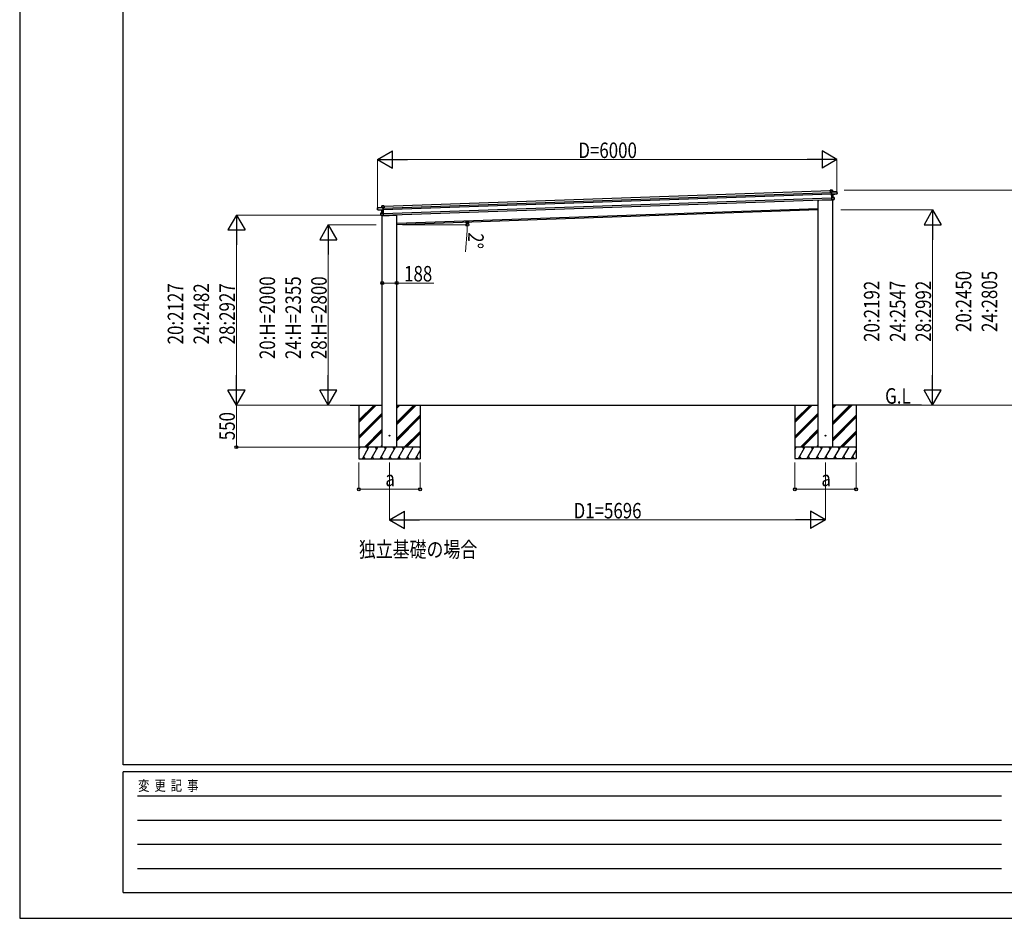
# Model space of a CAD drawing. Units: millimetres. Extents: x 0 to 37845, y 0 to 26730.
# Drawn here: x 0 to 12863, y 0 to 11735 of the extents above; entities that cross this region are included whole.
import ezdxf

# ---------------------------------------------------------------- set-up
doc = ezdxf.new("R2010")
doc.units = ezdxf.units.MM
doc.linetypes.add('YHIDDEN_1', pattern=[4, 3, -1])
for name, color, linetype, lineweight in [('USER1', 3, 'Continuous', 13), ('YKK_13', 4, 'Continuous', 30), ('YKK_A1', 4, 'Continuous', 30), ('YKK_D', 6, 'Continuous', 13), ('YKK_ZWAK', 7, 'Continuous', 30)]:
    doc.layers.add(name, color=color, linetype=linetype, lineweight=lineweight)
doc.styles.add('text-b', font='extslim2.shx', dxfattribs={"width": 0.8, "bigfont": 'extfont2.shx'})

msp = doc.modelspace()

# ---------------------------------------------------------------- linework, layer by layer
at = {"layer": 'YKK_13'}
for p, q in [((10589, 9507), (10590, 9508)), ((10589, 9507), (10590, 9481)), ((10618, 9509), (10590, 9508)), ((10590, 9507), (10618, 9508)), ((10590, 9508), (10590, 9508)), ((10590, 9508), (10590, 9508)), ((10590, 9508), (10590, 9508)), ((10590, 9508), (10590, 9508)), ((10591, 9482), (10590, 9507)), ((10590, 9481), (10591, 9482)), ((10604, 9482), (10591, 9482)), ((10605, 9485), (10604, 9484)), ((10604, 9483), (10605, 9484)), ((10604, 9484), (10604, 9483)), ((10604, 9483), (10605, 9456)), ((10677, 9487), (10605, 9485)), ((10605, 9484), (10677, 9487)), ((10619, 9485), (10605, 9485)), ((10606, 9455), (10605, 9484)), ((10606, 9455), (10605, 9456)), ((10605, 9456), (10605, 9453)), ((10606, 9453), (10605, 9453)), ((10605, 9453), (10607, 9414)), ((10671, 9461), (10606, 9455)), ((10606, 9455), (10606, 9455)), ((10606, 9453), (10606, 9455)), ((10621, 9454), (10606, 9453)), ((10606, 9453), (10607, 9452)), ((10608, 9415), (10606, 9453)), ((10607, 9452), (10621, 9454)), ((10607, 9414), (10607, 9414)), ((10607, 9414), (10608, 9382)), ((10608, 9414), (10607, 9414)), ((10640, 9414), (10608, 9415)), ((10608, 9415), (10608, 9415)), ((10622, 9415), (10608, 9415)), ((10608, 9415), (10608, 9415)), ((10608, 9415), (10608, 9415)), ((10608, 9415), (10608, 9414)), ((10609, 9382), (10608, 9414)), ((10608, 9414), (10640, 9413)), ((10618, 9508), (10619, 9509)), ((10618, 9508), (10619, 9485)), ((10620, 9486), (10619, 9509)), ((10619, 9485), (10620, 9486)), ((10623, 9415), (10621, 9454)), ((10621, 9454), (10622, 9415)), ((10621, 9454), (10621, 9454)), ((10621, 9454), (10621, 9454)), ((10621, 9454), (10621, 9454)), ((10622, 9454), (10678, 9460)), ((10622, 9454), (10622, 9454)), ((10622, 9454), (10622, 9454)), ((10622, 9415), (10622, 9415)), ((10622, 9415), (10622, 9415)), ((10622, 9415), (10622, 9415)), ((10622, 9415), (10623, 9415)), ((10623, 9415), (10623, 9415)), ((10623, 9415), (10623, 9415)), ((10623, 9415), (10623, 9415)), ((10623, 9415), (10623, 9415)), ((10641, 9388), (10640, 9413)), ((10640, 9413), (10641, 9388)), ((10640, 9413), (10640, 9413)), ((10678, 9465), (10670, 9464)), ((10671, 9461), (10670, 9464)), ((10671, 9461), (10678, 9462)), ((10671, 9461), (10671, 9461)), ((10677, 9487), (10678, 9465)), ((10678, 9487), (10677, 9487)), ((10678, 9465), (10678, 9487)), ((10678, 9465), (10678, 9465)), ((10679, 9462), (10678, 9465)), ((10678, 9462), (10678, 9460)), ((10679, 9460), (10679, 9462)), ((4674, 9255), (4673, 9277)), ((4673, 9277), (4674, 9277)), ((4674, 9277), (4745, 9280)), ((4746, 9279), (4674, 9277)), ((4674, 9277), (4674, 9255)), ((4731, 9280), (4730, 9303)), ((4731, 9303), (4730, 9303)), ((4731, 9303), (4759, 9304)), ((4759, 9304), (4731, 9303)), ((4731, 9303), (4732, 9280)), ((4732, 9280), (4731, 9280)), ((4732, 9280), (4745, 9280)), ((4747, 9279), (4746, 9280)), ((4746, 9280), (4747, 9280)), ((4747, 9251), (4746, 9279)), ((4747, 9280), (4747, 9279)), ((4747, 9279), (4748, 9252)), ((4747, 9277), (4760, 9278)), ((4760, 9278), (4759, 9304)), ((4759, 9304), (4759, 9304)), ((4759, 9304), (4759, 9304)), ((4759, 9304), (4759, 9304)), ((4759, 9304), (4760, 9304)), ((4760, 9303), (4760, 9304)), ((4760, 9303), (4761, 9278)), ((4761, 9278), (4760, 9278)), ((10433, 9379), (10434, 9378)), ((10624, 9380), (10439, 9374)), ((10609, 9382), (10608, 9382)), ((10609, 9382), (10633, 9384)), ((10633, 9384), (10609, 9382)), ((10609, 9382), (10609, 9382)), ((10609, 9382), (10609, 9382)), ((10609, 9382), (10609, 9382)), ((10609, 9382), (10609, 9382)), ((10623, 9383), (10624, 9380)), ((10641, 9388), (10633, 9387)), ((10633, 9384), (10633, 9387)), ((10633, 9384), (10641, 9385)), ((10633, 9384), (10633, 9384)), ((10641, 9388), (10641, 9388)), ((10641, 9385), (10641, 9388)), ((4674, 9255), (4682, 9255)), ((4674, 9255), (4674, 9255)), ((4674, 9252), (4674, 9255)), ((4674, 9250), (4674, 9252)), ((4682, 9252), (4675, 9252)), ((4675, 9252), (4675, 9250)), ((4731, 9248), (4675, 9250)), ((4682, 9252), (4682, 9255)), ((4682, 9252), (4747, 9251)), ((4682, 9252), (4682, 9252)), ((4716, 9207), (4748, 9210)), ((4748, 9209), (4716, 9206)), ((4717, 9181), (4716, 9206)), ((4716, 9206), (4717, 9181)), ((4716, 9206), (4716, 9206)), ((4717, 9181), (4725, 9181)), ((4717, 9181), (4717, 9181)), ((4717, 9178), (4717, 9181)), ((4725, 9178), (4717, 9178)), ((4725, 9178), (4725, 9181)), ((4749, 9177), (4725, 9178)), ((4725, 9178), (4725, 9178)), ((4725, 9178), (4749, 9177)), ((4731, 9248), (4731, 9248)), ((4731, 9248), (4731, 9248)), ((4733, 9209), (4732, 9248)), ((4732, 9248), (4747, 9248)), ((4746, 9248), (4732, 9248)), ((4732, 9248), (4734, 9209)), ((4732, 9248), (4732, 9248)), ((4732, 9248), (4732, 9248)), ((4732, 9248), (4732, 9248)), ((4734, 9209), (4733, 9209)), ((4733, 9209), (4733, 9209)), ((4733, 9209), (4733, 9209)), ((4733, 9209), (4733, 9209)), ((4733, 9209), (4733, 9209)), ((4733, 9209), (4733, 9209)), ((4733, 9209), (4733, 9209)), ((4734, 9209), (4748, 9210)), ((4734, 9209), (4734, 9209)), ((4735, 9175), (4920, 9181)), ((4735, 9176), (4735, 9175)), ((4747, 9248), (4746, 9248)), ((4747, 9251), (4748, 9252)), ((4747, 9251), (4747, 9251)), ((4747, 9248), (4747, 9251)), ((4747, 9248), (4748, 9249)), ((4748, 9210), (4747, 9248)), ((4748, 9252), (4748, 9249)), ((4748, 9249), (4749, 9209)), ((4748, 9210), (4749, 9209)), ((4748, 9210), (4748, 9210)), ((4748, 9210), (4748, 9210)), ((4748, 9210), (4748, 9210)), ((4748, 9210), (4748, 9210)), ((4748, 9210), (4748, 9210)), ((4749, 9177), (4748, 9209)), ((4749, 9209), (4750, 9178)), ((4749, 9177), (4750, 9178)), ((4749, 9177), (4749, 9177)), ((4749, 9177), (4749, 9177)), ((4749, 9177), (4749, 9177)), ((4749, 9177), (4749, 9177)), ((4925, 9187), (4925, 9185))]:
    msp.add_line(p, q, dxfattribs=at)
at = {"layer": 'YKK_13', "linetype": 'YHIDDEN_1'}
for p, q in [((10622, 9383), (10623, 9380)), ((4736, 9176), (4736, 9175))]:
    msp.add_line(p, q, dxfattribs=at)
at = {"layer": 'YKK_13', "ltscale": 20}
for centre in [(4831, 6302), (10527, 6303)]:
    msp.add_circle(centre, 5, dxfattribs=at)
at = {"layer": 'YKK_13'}
for centre, radius, start, end in [((10605, 9484), 0.5, 92, 137), ((10605, 9484), 1, 92, 137), ((10607, 9487), 3.08, 224.5075, 234.2265), ((10607, 9485), 2.07, 178.5593, 192.4262), ((10612, 9478), 8.88, 136.9448, 137.185), ((10618, 9508), 0.5, 2, 92), ((10616, 9509), 2.07, 358.5505, 12.4487), ((10621, 9485), 2.07, 178.5593, 192.4262), ((10620, 9486), 0.5, 182, 272), ((10622, 9454), 0.483, 101.4924, 184.5991), ((10622, 9454), 0.5, 95.5, 182), ((10623, 9454), 2.28, 175.7219, 188.2644), ((10624, 9414), 2.07, 175.0668, 188.9332), ((10623, 9415), 0.5, 182, 268.5), ((10640, 9413), 0.5, 2, 88.5), ((10638, 9413), 2.07, 355.066, 8.934), ((10677, 9487), 0.5, 2, 92), ((10675, 9487), 2.07, 358.5593, 12.4262), ((10678, 9460), 0.5, 275.5, 2), ((4674, 9277), 0.5, 92, 182), ((4676, 9277), 2.07, 171.5737, 185.4407), ((4731, 9303), 0.5, 92, 182), ((4733, 9303), 2.07, 171.5513, 185.4495), ((4731, 9280), 0.5, 272, 2), ((4730, 9280), 2.07, 351.5737, 5.4407), ((4745, 9279), 0.5, 47, 92), ((4746, 9279), 1, 47, 92), ((4743, 9280), 2.07, 351.5737, 5.4407), ((4740, 9273), 8.88, 46.815, 47.0552), ((4744, 9282), 3.08, 309.7735, 319.4925), ((10438, 9379), 5, 195.5, 272), ((10641, 9385), 0.5, 275.5, 2), ((4675, 9250), 0.5, 182, 268.5), ((4716, 9206), 0.5, 95.5, 182), ((4718, 9207), 2.07, 175.066, 188.934), ((4717, 9178), 0.5, 182, 268.5), ((4731, 9248), 0.483, 359.4009, 82.5076), ((4731, 9248), 0.5, 2, 88.5), ((4730, 9248), 2.28, 355.7356, 8.2781), ((4733, 9209), 0.5, 275.5, 2), ((4732, 9209), 2.07, 355.0668, 8.9332), ((4920, 9186), 5, 272, 348.5)]:
    msp.add_arc(centre, radius, start, end, dxfattribs=at)
for centre, major_axis, ratio, start_param, end_param in [((10589, 9507), (-0.017, 0.5), 0.944124, 4.712389, 5.42585), ((10605, 9484), (-0.017, 0.5), 0.944124, 4.712389, 5.42585), ((10607, 9452), (0.488, -0.456), 0.023136, 3.164783, 4.6883), ((10607, 9414), (-0.196, 0.467), 0.921944, 4.322485, 5.10602), ((10608, 9415), (-0.196, 0.467), 0.921944, 1.180892, 1.964427), ((10621, 9454), (0.997, 0.096), 0.043579, 0.511902, 1.507039), ((10621, 9453), (0.498, 0.079), 0.086186, 0.491473, 1.499087), ((10621, 9454), (0.997, 0.096), 0.043579, 0.509008, 0.511902), ((10678, 9462), (0.017, -0.5), 0.999045, 0.061028, 1.570796), ((10608, 9382), (0.163, 0.48), 0.921944, 4.318758, 5.102293)]:
    msp.add_ellipse(centre, major_axis=major_axis, ratio=ratio, start_param=start_param, end_param=end_param, dxfattribs=at)
at = {"layer": 'YKK_13', "extrusion": (0, 0, -1)}
for centre, major_axis, ratio, start_param, end_param in [((4746, 9279), (-0.017, 0.5), 0.944124, 4.712389, 5.42585), ((4760, 9304), (-0.017, 0.5), 0.944124, 4.712389, 5.42585), ((4675, 9252), (0.017, -0.5), 0.999045, 0.061028, 1.570796), ((4732, 9248), (-1, 0.03), 0.043579, 0.509008, 0.511902), ((4732, 9248), (-1, 0.03), 0.043579, 0.511902, 1.507039), ((4732, 9248), (-0.502, 0.044), 0.086186, 0.491473, 1.499087), ((4746, 9248), (-0.455, -0.489), 0.023136, 3.164783, 4.6883), ((4749, 9209), (0.163, 0.48), 0.921944, 4.322485, 5.10602), ((4748, 9210), (0.163, 0.48), 0.921944, 1.180892, 1.964427), ((4750, 9177), (-0.196, 0.467), 0.921944, 4.318758, 5.102293)]:
    msp.add_ellipse(centre, major_axis=major_axis, ratio=ratio, start_param=start_param, end_param=end_param, dxfattribs=at)
at = {"layer": 'YKK_A1'}
for p, q in [((4747, 9275), (10604, 9479)), ((4748, 9255), (10605, 9459)), ((4749, 9205), (10607, 9409)), ((4760, 9300), (10589, 9504)), ((4750, 9181), (10608, 9385)), ((4925, 9077), (10433, 9270))]:
    msp.add_line(p, q, dxfattribs=at)
at = {"layer": 'YKK_A1', "ltscale": 20}
for p, q in [((10433, 6153), (10433, 9379)), ((10621, 6153), (10621, 9380)), ((4737, 6152), (4737, 9176)), ((10433, 9250), (4925, 9057)), ((4925, 6152), (4925, 9187)), ((4319, 6702), (4737, 6702)), ((4431, 6702), (4431, 6002)), ((4431, 6476), (4658, 6702)), ((4431, 6490), (4644, 6702)), ((4431, 6504), (4630, 6702)), ((4925, 6702), (10433, 6703)), ((4925, 6449), (5178, 6702)), ((4925, 6463), (5164, 6702)), ((4925, 6478), (5150, 6702)), ((4925, 6661), (4966, 6702)), ((4925, 6676), (4952, 6702)), ((4925, 6690), (4938, 6702)), ((5231, 6702), (5231, 6002)), ((10127, 6703), (10127, 6003)), ((10127, 6476), (10354, 6703)), ((10127, 6490), (10340, 6703)), ((10127, 6504), (10326, 6703)), ((11783, 6703), (10621, 6703)), ((10621, 6450), (10874, 6703)), ((10621, 6464), (10860, 6703)), ((10621, 6478), (10846, 6703)), ((10621, 6662), (10662, 6703)), ((10621, 6676), (10648, 6703)), ((10621, 6690), (10634, 6703)), ((10927, 6703), (10927, 6003)), ((4431, 6292), (4737, 6598)), ((4431, 6278), (4737, 6584)), ((4431, 6264), (4737, 6570)), ((4925, 6265), (5231, 6571)), ((10127, 6292), (10433, 6598)), ((10127, 6278), (10433, 6584)), ((10127, 6264), (10433, 6570)), ((10621, 6266), (10927, 6572)), ((4925, 6251), (5231, 6557)), ((4925, 6237), (5231, 6543)), ((10621, 6252), (10927, 6558)), ((10621, 6237), (10927, 6543)), ((4504, 6152), (4737, 6386)), ((4518, 6152), (4737, 6372)), ((4532, 6152), (4737, 6357)), ((5024, 6152), (5231, 6359)), ((5038, 6152), (5231, 6345)), ((5053, 6152), (5231, 6331)), ((10200, 6153), (10433, 6386)), ((10214, 6153), (10433, 6372)), ((10228, 6153), (10433, 6358)), ((10720, 6153), (10927, 6360)), ((10734, 6153), (10927, 6345)), ((10749, 6153), (10927, 6331)), ((5231, 6152), (4431, 6152)), ((4431, 6123), (4448, 6152)), ((4433, 6126), (4431, 6129)), ((4477, 6002), (4563, 6152)), ((4548, 6126), (4533, 6152)), ((4592, 6002), (4679, 6152)), ((4664, 6126), (4649, 6152)), ((4708, 6002), (4794, 6152)), ((4716, 6152), (4737, 6174)), ((4779, 6126), (4764, 6152)), ((4823, 6002), (4910, 6152)), ((4895, 6126), (4880, 6152)), ((4939, 6002), (5025, 6152)), ((5010, 6126), (4995, 6152)), ((5054, 6002), (5141, 6152)), ((5170, 6002), (5231, 6109)), ((5231, 6144), (5226, 6152)), ((10927, 6153), (10127, 6153)), ((10127, 6124), (10144, 6153)), ((10129, 6127), (10127, 6130)), ((10173, 6003), (10259, 6153)), ((10244, 6127), (10229, 6153)), ((10288, 6003), (10375, 6153)), ((10360, 6127), (10345, 6153)), ((10404, 6003), (10490, 6153)), ((10412, 6153), (10433, 6174)), ((10475, 6127), (10460, 6153)), ((10519, 6003), (10606, 6153)), ((10591, 6127), (10576, 6153)), ((10635, 6003), (10721, 6153)), ((10706, 6127), (10691, 6153)), ((10750, 6003), (10837, 6153)), ((10866, 6003), (10927, 6109)), ((10927, 6144), (10922, 6153)), ((4431, 6002), (5231, 6002)), ((4492, 6028), (4507, 6002)), ((4607, 6028), (4622, 6002)), ((4723, 6028), (4738, 6002)), ((4838, 6028), (4853, 6002)), ((4954, 6028), (4969, 6002)), ((5069, 6028), (5084, 6002)), ((5185, 6028), (5200, 6002)), ((10127, 6003), (10927, 6003)), ((10188, 6029), (10203, 6003)), ((10303, 6029), (10318, 6003)), ((10419, 6029), (10434, 6003)), ((10534, 6029), (10549, 6003)), ((10650, 6029), (10665, 6003)), ((10765, 6029), (10780, 6003)), ((10881, 6029), (10896, 6003))]:
    msp.add_line(p, q, dxfattribs=at)
at = {"layer": 'YKK_D', "lineweight": -2}
for p, q in [((4676, 9908), (4871, 10021)), ((4676, 9908), (4871, 9796)), ((4676, 9908), (5066, 9908)), ((4871, 9796), (4871, 10021)), ((10676, 9908), (10287, 9908)), ((10676, 9908), (10482, 10021)), ((10482, 10021), (10482, 9796)), ((10676, 9908), (10482, 9796)), ((2831, 9184), (2719, 8990)), ((2831, 9184), (2944, 8990)), ((2831, 9184), (2831, 8795)), ((11927, 9250), (11815, 9055)), ((11927, 9250), (12040, 9055)), ((11927, 9250), (11927, 8860)), ((4031, 9057), (3919, 8862)), ((4031, 9057), (4144, 8862)), ((4031, 9057), (4031, 8668)), ((11815, 9055), (12040, 9055)), ((2719, 8990), (2944, 8990)), ((3919, 8862), (4144, 8862)), ((2831, 6702), (2831, 7092)), ((4031, 6702), (4031, 7092)), ((11927, 6703), (11927, 7092)), ((2831, 6702), (2719, 6897)), ((2944, 6897), (2719, 6897)), ((2831, 6702), (2944, 6897)), ((4031, 6702), (3919, 6897)), ((4144, 6897), (3919, 6897)), ((4031, 6702), (4144, 6897)), ((11927, 6703), (11815, 6898)), ((12040, 6898), (11815, 6898)), ((11927, 6703), (12040, 6898)), ((4831, 5202), (5026, 5315)), ((5026, 5090), (5026, 5315)), ((10527, 5202), (10332, 5315)), ((10332, 5315), (10332, 5090)), ((4831, 5202), (5026, 5090)), ((4831, 5202), (5221, 5202)), ((10527, 5202), (10137, 5202)), ((10527, 5202), (10332, 5090))]:
    msp.add_line(p, q, dxfattribs=at)
at = {"layer": 'YKK_D'}
for p, q in [((4676, 9273), (4676, 9909)), ((4901, 9908), (10451, 9908)), ((10676, 9464), (10676, 9909)), ((10772, 9508), (13128, 9508)), ((4724, 9184), (2830, 9184)), ((10726, 9250), (11928, 9250)), ((4659, 9057), (4030, 9057)), ((5000, 9057), (5849, 9057)), ((11927, 9025), (11927, 6928)), ((2831, 8959), (2831, 6927)), ((5845, 8981), (5822, 8704)), ((4031, 8832), (4031, 6927)), ((4737, 8296), (4925, 8296)), ((4925, 8296), (5409, 8296)), ((4497, 6702), (2830, 6702)), ((4497, 6702), (2830, 6702)), ((2831, 6702), (2831, 6152)), ((4497, 6702), (4030, 6702)), ((11784, 6703), (13128, 6703)), ((11791, 6703), (11928, 6703)), ((4430, 6152), (2830, 6152)), ((4431, 5951), (4431, 5601)), ((4831, 5953), (4831, 5201)), ((5231, 5951), (5231, 5601)), ((10127, 5951), (10127, 5601)), ((10527, 5953), (10527, 5201)), ((10927, 5951), (10927, 5601)), ((4431, 5602), (5231, 5602)), ((10927, 5602), (10127, 5602)), ((5056, 5202), (10302, 5202))]:
    msp.add_line(p, q, dxfattribs=at)
at = {"layer": 'YKK_D', "linetype": 'ByBlock', "lineweight": -2}
for centre in [(5848, 9090), (5848, 9057), (4737, 8296), (4925, 8296), (2831, 6152), (4431, 5602), (5231, 5602), (10127, 5602), (10927, 5602)]:
    msp.add_circle(centre, 19.1, dxfattribs=at)
at = {"layer": 'YKK_D'}
for start, end in [(355.2509, 360), (360, 2)]:
    msp.add_arc((4925, 9057), 923, start, end, dxfattribs=at)
at = {"layer": 'YKK_ZWAK'}
for p, q in [((0, 26730), (0, 0)), ((1350, 2002), (1350, 25852)), ((36450, 2002), (1350, 2002)), ((13050, 1912), (1350, 1912)), ((1350, 338), (1350, 1912)), ((1541, 1598), (12825, 1598)), ((1541, 1282), (12825, 1282)), ((1541, 968), (12825, 968)), ((1541, 652), (12825, 652)), ((1350, 338), (13050, 338)), ((0, 0), (37845, 0))]:
    msp.add_line(p, q, dxfattribs=at)

# ---------------------------------------------------------------- texts
at = {"layer": 'USER1', "style": 'text-b', "width": 0.8}
for s, p in [('G.L', (11306, 6720)), ('独立基礎の場合', (4431, 4715))]:
    msp.add_text(s, height=202.5, dxfattribs=at).set_placement(p)
at = {"layer": 'YKK_D', "style": 'text-b', "width": 0.8}
for s, height, p in [('D=6000', 202.5, (7298, 9928)), ('188', 202.5, (5022, 8316)), ('a', 202, (4777, 5642)), ('a', 202, (10473, 5642)), ('D1=5696', 202.5, (7236, 5222))]:
    msp.add_text(s, height=height, dxfattribs=at).set_placement(p)
for s, rotation, p in [('2°', 265.2509, (5864, 8959)), ('20:H=2000', 90, (3336, 7302)), ('24:H=2355', 90, (3674, 7302)), ('28:H=2800', 90, (4011, 7302)), ('20:2450', 90, (12432, 7657)), ('24:2805', 90, (12770, 7657)), ('20:2127', 90, (2136, 7495)), ('24:2482', 90, (2474, 7495)), ('28:2927', 90, (2811, 7495)), ('20:2192', 90, (11232, 7528)), ('24:2547', 90, (11570, 7528)), ('28:2992', 90, (11907, 7528)), ('550', 90, (2811, 6243))]:
    msp.add_text(s, height=202.5, rotation=rotation, dxfattribs=at).set_placement(p)
at = {"layer": 'YKK_ZWAK', "style": 'text-b', "width": 0.8}
msp.add_text('変  更  記  事', height=135, dxfattribs=at).set_placement((1547, 1665))

doc.saveas('drawing.dxf')
